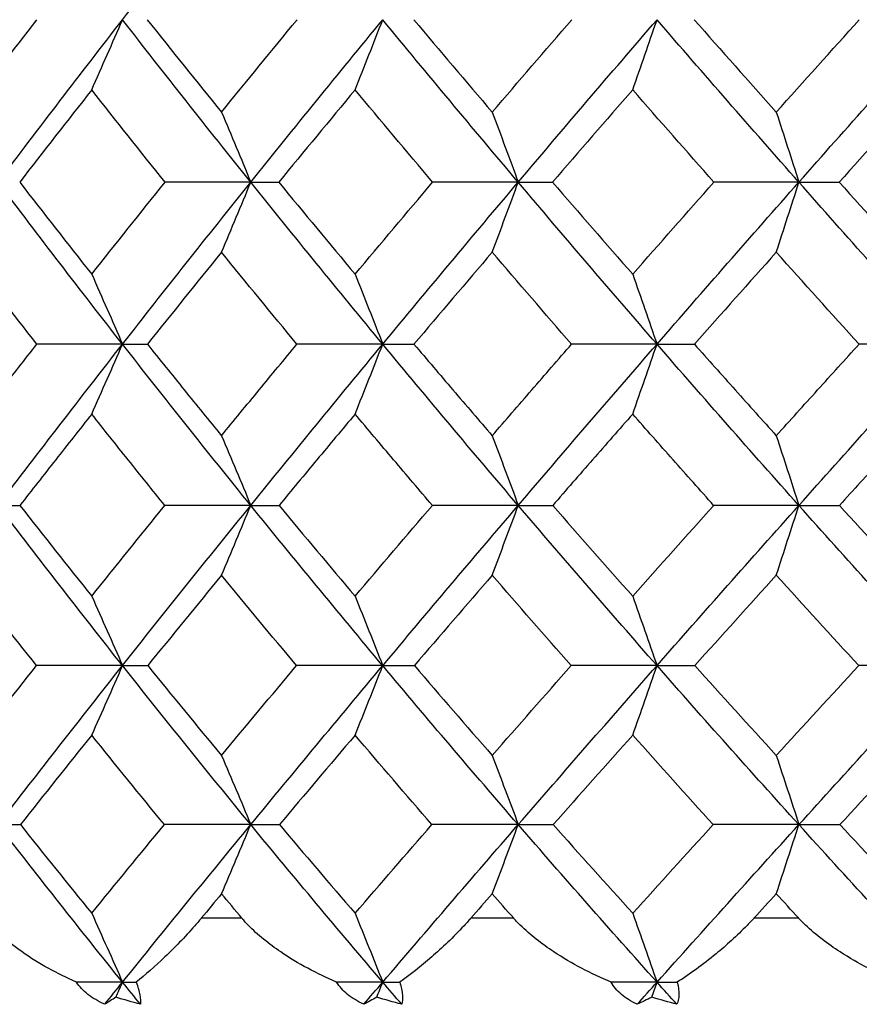
# Model space of a CAD drawing. Units: millimetres. Extents: x 182 to 763, y 258 to 1160.
# Drawn here: x 433 to 438, y 626 to 632 of the extents above; entities that cross this region are included whole.
import ezdxf

# ---------------------------------------------------------------- set-up
doc = ezdxf.new("R2010")
doc.units = ezdxf.units.MM
doc.header["$LTSCALE"] = 0.1

msp = doc.modelspace()

# ---------------------------------------------------------------- linework, layer by layer
at = {"lineweight": 30, "extrusion": (2.22045e-16, 1, -2.22045e-16)}
for p, q in [((434.1623, 626.9424), (433.9173, 626.9424)), ((435.801, 626.9424), (435.5428, 626.9424)), ((437.5195, 626.9424), (437.2496, 626.9424))]:
    msp.add_line(p, q, dxfattribs=at)
at = {"lineweight": 30, "extrusion": (-3.69779e-32, -2.22045e-16, -1)}
for centre, major_axis, ratio, start_param, end_param in [((463.5841, 633.3425), (38.6576, 31.6545), 0.418128, -2.070535, -2.042917), ((463.4104, 633.331), (-38.4167, 31.4572), 0.418128, -1.181642, -1.153916), ((466.1086, 633.3061), (-40.0362, 28.6537), 0.503009, -1.069033, -1.041136), ((456.2265, 633.4895), (35.4375, 33.6102), 0.224086, -1.936555, -1.920579), ((454.2485, 633.4412), (34.6732, 33.6493), 0.170693, -1.907102, -1.89106), ((453.9928, 633.3579), (34.1566, 33.1497), 0.17064, -1.93573, -1.919575), ((445.0053, 631.2619), (-20.1936, -21.1945), 0.145595, 1.204833, 1.211238), ((445.3962, 631.2622), (-20.5065, -21.2839), 0.107925, 1.239057, 1.245462)]:
    msp.add_ellipse(centre, major_axis=major_axis, ratio=ratio, start_param=start_param, end_param=end_param, dxfattribs=at)
at = {"lineweight": 30, "extrusion": (-6.16298e-32, -2.22045e-16, -1)}
for centre, major_axis, ratio, start_param, end_param in [((463.5399, 633.5535), (38.8914, 31.2698), 0.420426, -2.10221, -2.086395), ((463.5482, 633.3411), (38.6118, 31.617), 0.418128, -2.098157, -2.070528), ((463.5503, 633.3411), (-38.6118, 31.617), 0.418128, -1.153922, -1.126293), ((465.0687, 633.129), (-39.8296, 30.0675), 0.463755, -1.069466, -1.053665), ((463.5434, 633.129), (-38.8922, 31.2706), 0.420445, -1.138537, -1.122736), ((461.7842, 633.5436), (37.8674, 32.1199), 0.374541, -2.064095, -2.048239), ((464.9485, 633.331), (-39.3481, 30.284), 0.461993, -1.113142, -1.085415), ((466.3098, 633.1162), (-40.6437, 28.4978), 0.504147, -1.024769, -1.008932), ((464.9007, 633.1162), (-39.6171, 29.9085), 0.463692, -1.09734, -1.081502), ((464.6958, 633.3061), (-39.0159, 30.0283), 0.461993, -1.141035, -1.113138), ((459.6407, 633.2757), (36.2761, 32.7148), 0.322952, -2.053558, -2.025529), ((464.4704, 633.2757), (-38.7111, 29.7937), 0.461993, -1.169061, -1.141032), ((467.054, 633.0605), (-41.098, 26.4313), 0.54148, -1.004385, -0.98846), ((464.4351, 633.0605), (-38.997, 29.443), 0.463673, -1.153437, -1.137512), ((462.9762, 633.0605), (-38.0793, 30.6206), 0.420357, -1.222502, -1.206577), ((466.6765, 633.004), (-40.6431, 26.1421), 0.541392, -1.032728, -1.016742), ((434.3597, 628.2871), (-1.3468, -1.9308), 0.218776, -0.521444, -0.454312)]:
    msp.add_ellipse(centre, major_axis=major_axis, ratio=ratio, start_param=start_param, end_param=end_param, dxfattribs=at)
at = {"lineweight": 30}
for centre, major_axis, ratio, start_param, end_param in [((402.7839, 667.1482), (-0.0267, 60.4813), 0.619479, -2.192459, -2.183886), ((464.7262, 633.5512), (39.5913, -30.3216), 0.454656, -2.072773, -2.056947), ((407.4941, 667.1482), (-0.0253, 60.4813), 0.555978, -2.192417, -2.183845), ((463.1827, 633.5512), (38.6762, -31.4806), 0.410765, -2.0044, -1.988574), ((412.4586, 667.1482), (-0.0241, 60.4813), 0.489049, -2.192379, -2.183807), ((461.5501, 633.5512), (37.8653, -32.4514), 0.364341, -1.939012, -1.923186), ((463.2008, 633.129), (-38.7039, -31.5035), 0.410784, -1.069664, -1.053863), ((461.5656, 633.129), (-37.8924, -32.4751), 0.36436, -1.135052, -1.119251), ((459.8514, 633.129), (-37.1894, -33.2778), 0.31569, -1.197878, -1.182077), ((458.0686, 633.129), (-36.5968, -33.9285), 0.265073, -1.258553, -1.242752), ((466.0283, 633.5436), (40.4293, -28.8287), 0.495769, -2.116709, -2.100854), ((405.3413, 665.9273), (-0.0259, 60.0146), 0.588183, -2.193058, -2.184426), ((468.7634, 632.1014), (-36.4553, -0.6827), 0.006313, 0.324823, 0.339005), ((464.5962, 633.5436), (39.4216, -30.192), 0.454681, -2.044923, -2.029068), ((410.1562, 665.9273), (-0.0246, 60.0146), 0.522918, -2.193018, -2.184386), ((469.3565, 632.1014), (36.4556, 0.6626), 0.007762, -2.738241, -2.72406), ((463.0664, 633.5436), (38.5103, -31.3461), 0.41079, -1.97655, -1.960694), ((415.2089, 665.9273), (-0.0235, 60.0146), 0.454429, -2.192982, -2.18435), ((469.8225, 632.1014), (36.4561, 0.6383), 0.009164, -2.659711, -2.64553), ((461.4482, 633.5436), (37.7029, -32.3128), 0.364366, -1.911162, -1.895306), ((461.4304, 633.1173), (-37.7036, -32.3103), 0.364405, -1.107207, -1.091374), ((459.7331, 633.1173), (-37.004, -33.1092), 0.315738, -1.170036, -1.154203), ((457.968, 633.1173), (-36.4142, -33.7568), 0.265125, -1.230714, -1.214881), ((403.2464, 664.7733), (-0.0272, 59.6292), 0.61949, -2.194052, -2.185376), ((468.2637, 631.4878), (-36.3023, -1.0395), 0.008447, 0.286397, 0.300653), ((407.9091, 664.7733), (-0.0257, 59.6292), 0.55599, -2.194009, -2.185333), ((468.9204, 631.4878), (-36.3031, -1.0123), 0.010667, 0.364909, 0.379165), ((412.8235, 664.7733), (-0.0245, 59.6292), 0.489062, -2.19397, -2.185294), ((469.4528, 631.4878), (36.304, 0.9788), 0.01282, -2.698168, -2.683912), ((467.6835, 630.8697), (-36.1016, -1.3941), 0.009783, 0.248339, 0.262695), ((466.7818, 633.4895), (40.8433, -26.7821), 0.533848, -2.136325, -2.120349), ((405.7456, 663.6522), (-0.0262, 59.2643), 0.588192, -2.195339, -2.186626), ((468.402, 630.8697), (-36.1028, -1.3621), 0.01278, 0.326827, 0.341183), ((465.5034, 633.4895), (39.7689, -28.3529), 0.495823, -2.060701, -2.044725), ((410.5156, 663.6522), (-0.0249, 59.2643), 0.522927, -2.195298, -2.186585), ((468.9992, 630.8697), (36.1043, 1.3217), 0.015699, -2.736273, -2.721916), ((464.1215, 633.4895), (38.7776, -29.6942), 0.454741, -1.988908, -1.972932), ((415.5211, 663.6522), (-0.0238, 59.2643), 0.454439, -2.195261, -2.186548), ((469.4715, 630.8697), (36.106, 1.2732), 0.01852, -2.657772, -2.643415), ((462.6449, 633.4895), (37.8811, -30.8297), 0.410855, -1.920528, -1.904553), ((459.3341, 633.0605), (-36.4151, -32.5824), 0.315788, -1.114049, -1.098124), ((457.6235, 633.0605), (-35.8346, -33.2198), 0.265175, -1.174728, -1.158803), ((455.8582, 633.0605), (-35.3626, -33.7217), 0.212927, -1.233651, -1.217726), ((403.6492, 662.5875), (-0.0267, 58.9564), 0.619485, -2.197038, -2.188299), ((467.8019, 630.2653), (-35.8545, -1.7254), 0.014313, 0.289111, 0.303596), ((466.4257, 633.4412), (40.4058, -26.4929), 0.533926, -2.10805, -2.092007), ((408.2707, 662.5875), (-0.0252, 58.9564), 0.555984, -2.196995, -2.188256), ((468.4621, 630.2653), (-35.8566, -1.6799), 0.018039, 0.367573, 0.382058), ((465.1784, 633.4412), (39.3428, -28.0472), 0.495905, -2.032419, -2.016377), ((413.1416, 662.5875), (-0.024, 58.9564), 0.489056, -2.196956, -2.188218), ((469.0008, 630.2653), (35.8592, 1.624), 0.021655, -2.695548, -2.681063), ((463.8296, 633.4412), (38.3619, -29.3746), 0.454826, -1.960622, -1.944579), ((459.0519, 633.0041), (-36.0155, -32.2205), 0.315875, -1.085777, -1.06979), ((457.378, 633.0041), (-35.4412, -32.8511), 0.265267, -1.146461, -1.130474), ((455.6508, 633.0041), (-34.9743, -33.3478), 0.213024, -1.205388, -1.189402), ((453.881, 633.0041), (-34.6144, -33.7211), 0.159467, -1.26294, -1.246953), ((467.1038, 629.6708), (-35.5396, -2.0961), 0.015189, 0.251787, 0.266435), ((467.0462, 633.3579), (40.9164, -24.3191), 0.568698, -2.159399, -2.143243), ((406.0722, 661.598), (-0.0265, 58.7365), 0.588196, -2.199049, -2.190302), ((467.825, 629.6708), (-35.5425, -2.0474), 0.019761, 0.330206, 0.344853), ((465.948, 633.3579), (39.8055, -26.0978), 0.533972, -2.079544, -2.063389), ((410.8059, 661.598), (-0.0251, 58.7365), 0.522932, -2.199008, -2.190261), ((468.4285, 629.6708), (35.5459, 1.9861), 0.024211, -2.732955, -2.718307), ((464.7437, 633.3579), (38.7581, -27.6292), 0.495953, -2.00391, -1.987755), ((415.7734, 661.598), (-0.024, 58.7365), 0.454443, -2.19897, -2.190223), ((468.9105, 629.6708), (35.55, 1.9125), 0.028512, -2.654505, -2.639858), ((463.4407, 633.3579), (37.7917, -28.937), 0.454877, -1.932109, -1.915954), ((462.6312, 628.6846), (30.676, 2.0259), 0.021248, -2.83033, -2.821786), ((463.6385, 628.692), (30.9914, 1.974), 0.026293, -2.750115, -2.741586), ((464.3188, 628.6817), (31.0799, 1.8928), 0.031097, -2.669501, -2.660951)]:
    msp.add_ellipse(centre, major_axis=major_axis, ratio=ratio, start_param=start_param, end_param=end_param, dxfattribs=at)
at = {"lineweight": 30, "extrusion": (7.39557e-32, -2.22045e-16, -1)}
msp.add_ellipse((465.1045, 633.3411), major_axis=(-39.5481, 30.4378), ratio=0.461993, start_param=-1.085422, end_param=-1.057793, dxfattribs=at)
at = {"lineweight": 30, "extrusion": (-4.93038e-32, -2.22045e-16, -1)}
for centre, major_axis, ratio, start_param, end_param in [((461.9231, 633.5535), (38.0571, 32.2801), 0.374523, -2.036217, -2.020402), ((432.2043, 632.1016), (-36.4611, 0.1049), 0.019554, -1.717181, -1.703), ((463.392, 633.1162), (-38.6848, 31.105), 0.420379, -1.166407, -1.15057), ((435.2893, 631.4879), (-36.3166, -0.0557), 0.029808, -1.519875, -1.505619), ((432.818, 631.4879), (-36.3165, 0.1145), 0.029681, -1.677024, -1.662768), ((456.2819, 633.3061), (35.4702, 34.1439), 0.219823, -1.906165, -1.878268), ((459.6756, 633.4895), (36.5353, 32.4135), 0.32624, -2.056918, -2.040942), ((465.8596, 633.2757), (-39.7235, 28.4299), 0.503009, -1.097059, -1.06903), ((457.9795, 633.4895), (35.9321, 33.0809), 0.276014, -1.995818, -1.979842), ((432.3341, 630.8698), (-36.1271, 0.2071), 0.039395, -1.715081, -1.700724), ((462.9843, 633.2757), (-37.7947, 30.9479), 0.418128, -1.237562, -1.209532), ((459.3873, 633.4412), (36.1409, 32.0678), 0.326169, -2.085261, -2.069218), ((435.3716, 630.2653), (-35.8949, -0.0969), 0.050078, -1.516893, -1.502407), ((434.126, 630.2653), (-35.895, 0.0446), 0.050135, -1.595531, -1.581046), ((432.9705, 630.2653), (-35.8946, 0.1858), 0.049883, -1.674169, -1.659684), ((465.4507, 633.004), (-39.5649, 27.7468), 0.504038, -1.109205, -1.093219), ((464.1218, 633.004), (-38.5658, 29.1196), 0.463576, -1.181766, -1.16578), ((402.9085, 589.5061), (0.0277, -65.4723), 0.587399, -2.197621, -2.189769), ((434.8062, 629.6709), (-35.6003, -0.0366), 0.060793, -1.55415, -1.539502), ((432.5456, 629.6709), (-35.599, 0.303), 0.060205, -1.711518, -1.696869), ((433.6836, 628.5652), (31.5865, 0.0154), 0.063594, 1.578459, 1.587253), ((446.1284, 631.2616), (19.6561, -20.1968), 0.359437, 1.679187, 1.685593)]:
    msp.add_ellipse(centre, major_axis=major_axis, ratio=ratio, start_param=start_param, end_param=end_param, dxfattribs=at)
at = {"lineweight": 30, "extrusion": (-7.39557e-32, -2.22045e-16, -1)}
for centre, major_axis, ratio, start_param, end_param in [((461.9026, 633.3411), (37.7812, 32.6051), 0.371686, -2.032722, -2.005093), ((466.3867, 633.331), (-40.3772, 28.8977), 0.503009, -1.04114, -1.013413), ((461.7818, 633.331), (-37.5902, 32.4402), 0.371686, -1.247077, -1.219351), ((461.5233, 633.3061), (37.2729, 32.1663), 0.371686, -2.088335, -2.060438)]:
    msp.add_ellipse(centre, major_axis=major_axis, ratio=ratio, start_param=start_param, end_param=end_param, dxfattribs=at)
at = {"lineweight": 30, "extrusion": (0, -2.22045e-16, -1)}
for centre, major_axis, ratio, start_param, end_param in [((460.2251, 633.5535), (37.3306, 33.1175), 0.326311, -1.972876, -1.957061), ((460.1027, 633.5436), (37.1445, 32.9533), 0.326328, -2.000753, -1.984898), ((458.3511, 633.5436), (36.5311, 33.632), 0.276104, -1.93965, -1.923795), ((458.2728, 633.331), (36.2669, 33.9132), 0.272226, -1.93705, -1.909323), ((458.0903, 633.3061), (35.9607, 33.6269), 0.272226, -1.964943, -1.937046), ((436.6259, 630.0263), (10.1186, -12.3774), 0.241722, 1.518965, 1.530949), ((445.2979, 631.2618), (18.6311, -19.7382), 0.443372, 1.739028, 1.745433), ((445.705, 631.2619), (19.1785, -19.9719), 0.400492, 1.709822, 1.716227)]:
    msp.add_ellipse(centre, major_axis=major_axis, ratio=ratio, start_param=start_param, end_param=end_param, dxfattribs=at)
at = {"lineweight": 30, "extrusion": (-2.46519e-32, -2.22045e-16, -1)}
for centre, major_axis, ratio, start_param, end_param in [((460.1758, 633.3411), (37.0604, 33.4221), 0.322952, -1.969919, -1.94229), ((458.4562, 633.5535), (36.7142, 33.7996), 0.276087, -1.911772, -1.895957), ((458.3785, 633.3411), (36.4512, 34.0855), 0.272226, -1.90933, -1.881701), ((461.9268, 633.129), (-38.0578, 32.2809), 0.374542, -1.204531, -1.18873), ((460.0525, 633.331), (36.8731, 33.2532), 0.322952, -1.997639, -1.969912), ((456.1352, 633.2757), (35.1931, 33.8771), 0.219823, -1.934191, -1.906162), ((456.0098, 633.4412), (35.0552, 33.2512), 0.224006, -1.964907, -1.948864), ((457.3695, 633.3579), (35.0146, 32.2421), 0.27589, -2.052788, -2.036633), ((455.7026, 633.3579), (34.5328, 32.7576), 0.223955, -1.993532, -1.977377), ((438.9988, 630.0263), (11.134, -12.4384), 0.189821, 1.492176, 1.504159), ((444.6384, 631.2618), (-19.8344, -21.0827), 0.18442, 1.170887, 1.177293), ((437.4001, 628.2871), (-1.3981, -1.894), 0.34128, -0.6168, -0.549669)]:
    msp.add_ellipse(centre, major_axis=major_axis, ratio=ratio, start_param=start_param, end_param=end_param, dxfattribs=at)
at = {"lineweight": 30, "extrusion": (-8.62817e-32, -2.22045e-16, -1)}
for centre, major_axis, ratio, start_param, end_param in [((461.9048, 633.3411), (-37.7812, 32.6051), 0.371686, -1.219358, -1.191729), ((435.8402, 628.2871), (-1.3693, -1.9149), 0.280894, -0.56823, -0.501098)]:
    msp.add_ellipse(centre, major_axis=major_axis, ratio=ratio, start_param=start_param, end_param=end_param, dxfattribs=at)
at = {"lineweight": 30, "extrusion": (-4.92918e-32, -2.22045e-16, -1)}
for centre, major_axis, ratio, start_param, end_param in [((404.3421, 595.5679), (0.0263, -62.216), 0.587395, -2.192245, -2.183917), ((434.6067, 632.1016), (-36.4613, -0.0079), 0.019763, -1.560071, -1.54589), ((403.6661, 592.6352), (0.0275, -63.7244), 0.587388, -2.194227, -2.18612)]:
    msp.add_ellipse(centre, major_axis=major_axis, ratio=ratio, start_param=start_param, end_param=end_param, dxfattribs=at)
at = {"lineweight": 30, "extrusion": (-4.93881e-32, -2.22045e-16, -1)}
msp.add_ellipse((409.2777, 595.5679), major_axis=(0.0249, -62.216), ratio=0.522087, start_param=-2.192284, end_param=-2.183955, dxfattribs=at)
at = {"lineweight": 30, "extrusion": (-4.92316e-32, -2.22045e-16, -1)}
for centre, major_axis, ratio, start_param, end_param in [((414.4566, 595.5679), (0.0239, -62.216), 0.453561, -2.192319, -2.183991), ((405.8033, 591.1124), (0.0265, -64.5381), 0.555172, -2.195775, -2.187788)]:
    msp.add_ellipse(centre, major_axis=major_axis, ratio=ratio, start_param=start_param, end_param=end_param, dxfattribs=at)
at = {"lineweight": 30, "extrusion": (-9.86076e-32, -2.22045e-16, -1)}
msp.add_ellipse((461.7625, 633.331), major_axis=(37.5902, 32.4402), ratio=0.371686, start_param=-2.060442, end_param=-2.032715, dxfattribs=at)
at = {"lineweight": 30, "extrusion": (-4.9352e-32, -2.22045e-16, -1)}
for centre, major_axis, ratio, start_param, end_param in [((433.3581, 632.1016), (-36.4613, 0.0486), 0.019719, -1.638626, -1.624445), ((434.6818, 630.8698), (-36.1277, -0.0183), 0.039806, -1.557878, -1.543521)]:
    msp.add_ellipse(centre, major_axis=major_axis, ratio=ratio, start_param=start_param, end_param=end_param, dxfattribs=at)
at = {"lineweight": 30, "extrusion": (-1.10934e-31, -2.22045e-16, -1)}
for centre, major_axis, ratio, start_param, end_param in [((461.7929, 633.1162), (-37.855, 32.1097), 0.374474, -1.232398, -1.216561), ((437.7786, 630.0264), (10.6566, -12.4071), 0.215028, 1.506498, 1.518481)]:
    msp.add_ellipse(centre, major_axis=major_axis, ratio=ratio, start_param=start_param, end_param=end_param, dxfattribs=at)
at = {"lineweight": 30, "extrusion": (-4.91112e-32, -2.22045e-16, -1)}
for centre, major_axis, ratio, start_param, end_param in [((401.6294, 594.1268), (0.0278, -62.9407), 0.61871, -2.193026, -2.184804), ((431.7258, 631.4879), (-36.3161, 0.1987), 0.029342, -1.755597, -1.741342), ((433.6293, 629.6709), (-35.6001, 0.1336), 0.060686, -1.632835, -1.618187), ((433.0181, 628.5715), (31.7453, -0.127), 0.06335, 1.507708, 1.516488)]:
    msp.add_ellipse(centre, major_axis=major_axis, ratio=ratio, start_param=start_param, end_param=end_param, dxfattribs=at)
at = {"lineweight": 30, "extrusion": (-4.93158e-32, -2.22045e-16, -1)}
msp.add_ellipse((406.4675, 594.1268), major_axis=(0.0262, -62.9407), ratio=0.555164, start_param=-2.193068, end_param=-2.184846, dxfattribs=at)
at = {"lineweight": 30, "extrusion": (-4.92195e-32, -2.22045e-16, -1)}
msp.add_ellipse((411.5661, 594.1268), major_axis=(0.025, -62.9407), ratio=0.488195, start_param=-2.193105, end_param=-2.184883, dxfattribs=at)
at = {"lineweight": 30, "extrusion": (-1.2326e-32, -2.22045e-16, -1)}
for centre, major_axis, ratio, start_param, end_param in [((459.841, 633.3061), (36.5617, 32.9724), 0.322952, -2.025533, -1.997635), ((457.9163, 633.2757), (35.6798, 33.3642), 0.272226, -1.992969, -1.96494), ((457.7263, 633.4412), (35.5444, 32.7277), 0.275938, -2.024165, -2.008122)]:
    msp.add_ellipse(centre, major_axis=major_axis, ratio=ratio, start_param=start_param, end_param=end_param, dxfattribs=at)
at = {"lineweight": 30, "extrusion": (-4.92075e-32, -2.22045e-16, -1)}
for centre, major_axis, ratio, start_param, end_param in [((434.0083, 631.4879), (-36.3166, 0.0295), 0.029836, -1.59845, -1.584194), ((433.4609, 630.8698), (-36.1276, 0.0947), 0.039723, -1.63648, -1.622123)]:
    msp.add_ellipse(centre, major_axis=major_axis, ratio=ratio, start_param=start_param, end_param=end_param, dxfattribs=at)
at = {"lineweight": 30, "extrusion": (-1.2326e-31, -2.22045e-16, -1)}
msp.add_ellipse((463.1847, 633.3061), major_axis=(-38.0923, 31.1916), ratio=0.418128, start_param=-1.209536, end_param=-1.181638, dxfattribs=at)
at = {"lineweight": 30, "extrusion": (-4.90992e-32, -2.22045e-16, -1)}
msp.add_ellipse((408.677, 592.6352), major_axis=(0.0261, -63.7244), ratio=0.52208, start_param=-2.194266, end_param=-2.18616, dxfattribs=at)
at = {"lineweight": 30, "extrusion": (-4.93279e-32, -2.22045e-16, -1)}
for centre, major_axis, ratio, start_param, end_param in [((413.9349, 592.6352), (0.025, -63.7244), 0.453553, -2.194302, -2.186196), ((404.9898, 587.805), (0.028, -66.5447), 0.555166, -2.199864, -2.192164), ((410.2668, 587.805), (0.0267, -66.5447), 0.488198, -2.199902, -2.192201)]:
    msp.add_ellipse(centre, major_axis=major_axis, ratio=ratio, start_param=start_param, end_param=end_param, dxfattribs=at)
at = {"lineweight": 30, "extrusion": (1.2326e-32, -2.22045e-16, -1)}
for centre, major_axis, ratio, start_param, end_param in [((467.1431, 633.2757), (-40.8196, 26.8322), 0.540924, -1.021128, -0.993098), ((465.7971, 633.0605), (-40.0076, 28.0545), 0.50413, -1.080869, -1.064945)]:
    msp.add_ellipse(centre, major_axis=major_axis, ratio=ratio, start_param=start_param, end_param=end_param, dxfattribs=at)
at = {"lineweight": 30, "extrusion": (-4.92797e-32, -2.22045e-16, -1)}
for centre, major_axis, ratio, start_param, end_param in [((400.8893, 591.1124), (0.0281, -64.5381), 0.618718, -2.195734, -2.187747), ((399.9824, 587.805), (0.0296, -66.5447), 0.618713, -2.199822, -2.192122)]:
    msp.add_ellipse(centre, major_axis=major_axis, ratio=ratio, start_param=start_param, end_param=end_param, dxfattribs=at)
at = {"lineweight": 30, "extrusion": (-4.92557e-32, -2.22045e-16, -1)}
msp.add_ellipse((410.982, 591.1124), major_axis=(0.0253, -64.5381), ratio=0.488204, start_param=-2.195812, end_param=-2.187825, dxfattribs=at)
at = {"lineweight": 30, "extrusion": (-4.81482e-32, -2.22045e-16, -1)}
msp.add_ellipse((431.9122, 630.2653), major_axis=(-35.8936, 0.3259), ratio=0.049324, start_param=-1.752804, end_param=-1.738319, dxfattribs=at)
at = {"lineweight": 30, "extrusion": (-4.93399e-32, -2.22045e-16, -1)}
msp.add_ellipse((408.0036, 589.5061), major_axis=(0.0263, -65.4723), ratio=0.522092, start_param=-2.197659, end_param=-2.189808, dxfattribs=at)
at = {"lineweight": 30, "extrusion": (-4.92677e-32, -2.22045e-16, -1)}
msp.add_ellipse((413.3498, 589.5061), major_axis=(0.0251, -65.4723), ratio=0.453565, start_param=-2.197695, end_param=-2.189843, dxfattribs=at)
at = {"lineweight": 30, "extrusion": (-4.69927e-32, -2.22045e-16, -1)}
msp.add_ellipse((432.4466, 628.5724), major_axis=(31.823, -0.2683), ratio=0.062788, start_param=1.437313, end_param=1.446091, dxfattribs=at)
at = {"lineweight": 30, "extrusion": (-4.77631e-32, -2.22045e-16, -1)}
msp.add_ellipse((434.2915, 628.2871), major_axis=(-2.3516, -0.1091), ratio=0.829276, start_param=-1.212025, end_param=-1.144894, dxfattribs=at)
at = {"lineweight": 30, "extrusion": (-4.62223e-32, -2.22045e-16, -1)}
msp.add_ellipse((435.7679, 628.2871), major_axis=(-2.3484, 0.1651), ratio=0.828752, start_param=-1.352538, end_param=-1.285407, dxfattribs=at)
at = {"lineweight": 30, "extrusion": (-5.54668e-32, -2.22045e-16, -1)}
msp.add_ellipse((437.3243, 628.2871), major_axis=(-2.3142, 0.4317), ratio=0.823118, start_param=-1.490801, end_param=-1.423671, dxfattribs=at)
at = {"lineweight": 30}
for points, knots in [([(432.4979, 629.8521), (432.5686, 629.944), (432.6395, 630.0359), (432.7821, 630.2199), (432.8537, 630.312), (432.9256, 630.4041)], [-0.07843518, -0.07843518, -0.07843518, -0.07843518, -0.0392335, -0.0392335, -0.000001, -0.000001, -0.000001, -0.000001]), ([(433.5923, 630.4041), (433.6662, 630.312), (433.7404, 630.2199), (433.8895, 630.0359), (433.9643, 629.944), (434.0395, 629.8521)], [-0.07843556, -0.07843556, -0.07843556, -0.07843556, -0.03920277, -0.03920277, -0.0000011, -0.0000011, -0.0000011, -0.0000011]), ([(434.0395, 629.8521), (434.1147, 629.944), (434.1901, 630.0359), (434.3416, 630.2199), (434.4176, 630.312), (434.4939, 630.4041)], [-0.07843518, -0.07843518, -0.07843518, -0.07843518, -0.0392335, -0.0392335, -0.000001, -0.000001, -0.000001, -0.000001]), ([(435.1998, 630.4041), (435.2779, 630.312), (435.3562, 630.2199), (435.5135, 630.0359), (435.5924, 629.944), (435.6717, 629.8521)], [-0.07843556, -0.07843556, -0.07843556, -0.07843556, -0.03920277, -0.03920277, -0.0000011, -0.0000011, -0.0000011, -0.0000011]), ([(435.6717, 629.8521), (435.7509, 629.944), (435.8303, 630.0359), (435.9898, 630.2199), (436.0698, 630.312), (436.15, 630.4041)], [-0.07843518, -0.07843518, -0.07843518, -0.07843518, -0.0392335, -0.0392335, -0.000001, -0.000001, -0.000001, -0.000001]), ([(436.8907, 630.4041), (436.9725, 630.312), (437.0545, 630.2199), (437.2191, 630.0359), (437.3016, 629.944), (437.3844, 629.8521)], [-0.07843556, -0.07843556, -0.07843556, -0.07843556, -0.03920277, -0.03920277, -0.0000011, -0.0000011, -0.0000011, -0.0000011]), ([(437.3844, 629.8521), (437.4671, 629.944), (437.5501, 630.0359), (437.7166, 630.2199), (437.8, 630.312), (437.8836, 630.4041)], [-0.07843518, -0.07843518, -0.07843518, -0.07843518, -0.0392335, -0.0392335, -0.000001, -0.000001, -0.000001, -0.000001]), ([(433.2568, 629.9826), (433.184, 629.8906), (433.1115, 629.7988), (432.9673, 629.6152), (432.8955, 629.5234), (432.8239, 629.4317)], [-0.07827156, -0.07827156, -0.07827156, -0.07827156, -0.03912183, -0.03912183, -0.000001, -0.000001, -0.000001, -0.000001]), ([(433.6973, 629.4317), (433.6232, 629.5234), (433.5495, 629.6152), (433.4026, 629.7988), (433.3295, 629.8906), (433.2568, 629.9826)], [-0.07827182, -0.07827182, -0.07827182, -0.07827182, -0.03915076, -0.03915076, -0.00000111, -0.00000111, -0.00000111, -0.00000111]), ([(434.8449, 629.9826), (434.7678, 629.8906), (434.6911, 629.7988), (434.5381, 629.6152), (434.4619, 629.5234), (434.386, 629.4317)], [-0.07827156, -0.07827156, -0.07827156, -0.07827156, -0.03912183, -0.03912183, -0.000001, -0.000001, -0.000001, -0.000001]), ([(435.3106, 629.4317), (435.2324, 629.5234), (435.1545, 629.6152), (434.9992, 629.7988), (434.9219, 629.8906), (434.8449, 629.9826)], [-0.07827182, -0.07827182, -0.07827182, -0.07827182, -0.03915076, -0.03915076, -0.00000111, -0.00000111, -0.00000111, -0.00000111]), ([(436.5186, 629.9826), (436.4378, 629.8906), (436.3571, 629.7988), (436.1964, 629.6152), (436.1163, 629.5234), (436.0365, 629.4317)], [-0.07827156, -0.07827156, -0.07827156, -0.07827156, -0.03912183, -0.03912183, -0.000001, -0.000001, -0.000001, -0.000001]), ([(437.0067, 629.4317), (436.9249, 629.5234), (436.8433, 629.6152), (436.6805, 629.7988), (436.5994, 629.8906), (436.5186, 629.9826)], [-0.07827182, -0.07827182, -0.07827182, -0.07827182, -0.03915076, -0.03915076, -0.00000111, -0.00000111, -0.00000111, -0.00000111]), ([(438.2676, 629.9826), (438.1835, 629.8906), (438.0995, 629.7988), (437.9321, 629.6152), (437.8486, 629.5234), (437.7653, 629.4317)], [-0.07827156, -0.07827156, -0.07827156, -0.07827156, -0.03912183, -0.03912183, -0.000001, -0.000001, -0.000001, -0.000001]), ([(432.6928, 627.5063), (432.816, 627.6657), (432.9401, 627.8254), (433.19, 628.145), (433.3158, 628.305), (433.4425, 628.4652)], [0.000001, 0.000001, 0.000001, 0.000001, 0.0681959, 0.0681959, 0.1363908, 0.1363908, 0.1363908, 0.1363908]), ([(434.2158, 627.5063), (434.0848, 627.6657), (433.9548, 627.8254), (433.697, 628.145), (433.5692, 628.305), (433.4425, 628.4652)], [-0.1363909, -0.1363909, -0.1363909, -0.1363909, -0.0681959, -0.0681959, -0.000001, -0.000001, -0.000001, -0.000001]), ([(434.2158, 627.5063), (434.3469, 627.6657), (434.4788, 627.8254), (434.744, 628.145), (434.8774, 628.305), (435.0115, 628.4652)], [0.000001, 0.000001, 0.000001, 0.000001, 0.0681959, 0.0681959, 0.1363908, 0.1363908, 0.1363908, 0.1363908]), ([(435.8284, 627.5063), (435.6903, 627.6657), (435.5531, 627.8254), (435.2808, 628.145), (435.1457, 628.305), (435.0115, 628.4652)], [-0.1363909, -0.1363909, -0.1363909, -0.1363909, -0.0681959, -0.0681959, -0.000001, -0.000001, -0.000001, -0.000001]), ([(435.8284, 627.5063), (435.9666, 627.6657), (436.1054, 627.8254), (436.3843, 628.145), (436.5244, 628.305), (436.6652, 628.4652)], [0.000001, 0.000001, 0.000001, 0.000001, 0.0681959, 0.0681959, 0.1363908, 0.1363908, 0.1363908, 0.1363908]), ([(437.5206, 627.5063), (437.3762, 627.6657), (437.2327, 627.8254), (436.9476, 628.145), (436.8059, 628.305), (436.6652, 628.4652)], [-0.1363909, -0.1363909, -0.1363909, -0.1363909, -0.0681959, -0.0681959, -0.000001, -0.000001, -0.000001, -0.000001]), ([(437.5206, 627.5063), (437.6649, 627.6657), (437.8098, 627.8254), (438.1007, 628.145), (438.2467, 628.305), (438.3932, 628.4652)], [0.000001, 0.000001, 0.000001, 0.000001, 0.0681959, 0.0681959, 0.1363908, 0.1363908, 0.1363908, 0.1363908]), ([(433.4425, 626.5564), (433.3152, 626.7143), (433.1891, 626.8724), (432.9392, 627.1891), (432.8154, 627.3476), (432.6928, 627.5063)], [-0.1357582, -0.1357582, -0.1357582, -0.1357582, -0.0678805, -0.0678805, -0.000001, -0.000001, -0.000001, -0.000001]), ([(433.4425, 626.5564), (433.5698, 626.7143), (433.6979, 626.8724), (433.9557, 627.1891), (434.0854, 627.3476), (434.2158, 627.5063)], [0.000001, 0.000001, 0.000001, 0.000001, 0.0678822, 0.0678822, 0.1357651, 0.1357651, 0.1357651, 0.1357651]), ([(435.0115, 626.5564), (434.8768, 626.7143), (434.7431, 626.8724), (434.4778, 627.1891), (434.3463, 627.3476), (434.2158, 627.5063)], [-0.1357582, -0.1357582, -0.1357582, -0.1357582, -0.0678805, -0.0678805, -0.000001, -0.000001, -0.000001, -0.000001]), ([(435.0115, 626.5564), (435.1463, 626.7143), (435.2818, 626.8724), (435.5541, 627.1891), (435.6909, 627.3476), (435.8284, 627.5063)], [0.000001, 0.000001, 0.000001, 0.000001, 0.0678822, 0.0678822, 0.1357651, 0.1357651, 0.1357651, 0.1357651]), ([(436.6652, 626.5564), (436.5238, 626.7143), (436.3833, 626.8724), (436.1044, 627.1891), (435.9659, 627.3476), (435.8284, 627.5063)], [-0.1357582, -0.1357582, -0.1357582, -0.1357582, -0.0678805, -0.0678805, -0.000001, -0.000001, -0.000001, -0.000001]), ([(436.6652, 626.5564), (436.8066, 626.7143), (436.9486, 626.8724), (437.2337, 627.1891), (437.3769, 627.3476), (437.5206, 627.5063)], [0.000001, 0.000001, 0.000001, 0.000001, 0.0678822, 0.0678822, 0.1357651, 0.1357651, 0.1357651, 0.1357651]), ([(438.3932, 626.5564), (438.246, 626.7143), (438.0997, 626.8724), (437.8088, 627.1891), (437.6642, 627.3476), (437.5206, 627.5063)], [-0.1357582, -0.1357582, -0.1357582, -0.1357582, -0.0678805, -0.0678805, -0.000001, -0.000001, -0.000001, -0.000001]), ([(433.1647, 626.5565), (433.0491, 626.6075), (432.9368, 626.6684), (432.7686, 626.7865), (432.7034, 626.8408), (432.6417, 626.9085), (432.6345, 626.9167), (432.6247, 626.9284), (432.622, 626.9317), (432.6183, 626.9363), (432.6172, 626.9376), (432.6152, 626.94), (432.6143, 626.9412), (432.6134, 626.9424)], [-0.07252577, -0.07252577, -0.07252577, -0.07252577, -0.03322158, -0.03322158, -0.00620029, -0.00620029, -0.00252159, -0.00252159, -0.00107393, -0.00107393, -0.0005151, -0.0005151, -0.000001, -0.000001, -0.000001, -0.000001]), ([(433.9173, 626.9424), (433.9162, 626.9412), (433.9152, 626.9399), (433.913, 626.9373), (433.9119, 626.936), (433.9077, 626.931), (433.9047, 626.9275), (433.8938, 626.9146), (433.886, 626.9055), (433.8168, 626.8262), (433.7552, 626.7631), (433.6375, 626.651), (433.5789, 626.6002), (433.5242, 626.5565)], [-0.07300592, -0.07300592, -0.07300592, -0.07300592, -0.07246448, -0.07246448, -0.07187189, -0.07187189, -0.07030327, -0.07030327, -0.06616782, -0.06616782, -0.03392799, -0.03392799, -0.000001, -0.000001, -0.000001, -0.000001]), ([(434.7333, 626.5565), (434.615, 626.6075), (434.4995, 626.6684), (434.3254, 626.7865), (434.2574, 626.8408), (434.1923, 626.9085), (434.1847, 626.9167), (434.1743, 626.9284), (434.1714, 626.9317), (434.1675, 626.9363), (434.1664, 626.9376), (434.1643, 626.94), (434.1633, 626.9412), (434.1623, 626.9424)], [-0.07252577, -0.07252577, -0.07252577, -0.07252577, -0.03322158, -0.03322158, -0.00620029, -0.00620029, -0.00252159, -0.00252159, -0.00107393, -0.00107393, -0.0005151, -0.0005151, -0.000001, -0.000001, -0.000001, -0.000001]), ([(435.5428, 626.9424), (435.5417, 626.9412), (435.5406, 626.9399), (435.5383, 626.9373), (435.5371, 626.936), (435.5327, 626.931), (435.5296, 626.9275), (435.518, 626.9146), (435.5097, 626.9055), (435.4362, 626.8263), (435.3694, 626.7631), (435.2404, 626.651), (435.1754, 626.6002), (435.1138, 626.5565)], [-0.07300593, -0.07300593, -0.07300593, -0.07300593, -0.07246449, -0.07246449, -0.07187191, -0.07187191, -0.0703033, -0.0703033, -0.06616791, -0.06616791, -0.03392886, -0.03392886, -0.000001, -0.000001, -0.000001, -0.000001]), ([(436.3881, 626.5565), (436.268, 626.6075), (436.1501, 626.6684), (435.9709, 626.7865), (435.9007, 626.8408), (435.8326, 626.9085), (435.8246, 626.9167), (435.8137, 626.9284), (435.8107, 626.9317), (435.8065, 626.9363), (435.8053, 626.9376), (435.8031, 626.94), (435.8021, 626.9412), (435.801, 626.9424)], [-0.07252575, -0.07252575, -0.07252575, -0.07252575, -0.03321537, -0.03321537, -0.00619962, -0.00619962, -0.0025214, -0.0025214, -0.00107387, -0.00107387, -0.00051507, -0.00051507, -0.000001, -0.000001, -0.000001, -0.000001]), ([(437.2496, 626.9424), (437.2485, 626.9412), (437.2474, 626.94), (437.2451, 626.9375), (437.2439, 626.9362), (437.2395, 626.9314), (437.2363, 626.928), (437.2249, 626.9159), (437.2167, 626.9073), (437.1465, 626.8353), (437.0823, 626.7776), (436.9416, 626.6618), (436.8625, 626.6048), (436.7875, 626.5565)], [-0.07302673, -0.07302673, -0.07302673, -0.07302673, -0.07249971, -0.07249971, -0.07192532, -0.07192532, -0.07042472, -0.07042472, -0.06655899, -0.06655899, -0.03746393, -0.03746393, -0.000001, -0.000001, -0.000001, -0.000001]), ([(438.1191, 626.5565), (437.9978, 626.6075), (437.8782, 626.6684), (437.6952, 626.7865), (437.623, 626.8408), (437.5524, 626.9085), (437.5441, 626.9167), (437.5327, 626.9284), (437.5296, 626.9317), (437.5252, 626.9363), (437.524, 626.9376), (437.5217, 626.94), (437.5206, 626.9412), (437.5195, 626.9424)], [-0.07252577, -0.07252577, -0.07252577, -0.07252577, -0.03322158, -0.03322158, -0.00620029, -0.00620029, -0.00252159, -0.00252159, -0.00107393, -0.00107393, -0.0005151, -0.0005151, -0.000001, -0.000001, -0.000001, -0.000001]), ([(433.3349, 626.4228), (433.2962, 626.4403), (433.2625, 626.4603), (433.234, 626.4827), (433.2055, 626.5051), (433.1823, 626.5298), (433.1647, 626.5565)], [0, 0, 0, 0, 0.5, 0.5, 0.5, 1, 1, 1, 1]), ([(433.5242, 626.5565), (433.5353, 626.5273), (433.5426, 626.5017), (433.5509, 626.4571), (433.5518, 626.4384), (433.5505, 626.4228)], [-0.02309542, -0.02309542, -0.02309542, -0.02309542, -0.01155546, -0.01155546, -0.000001, -0.000001, -0.000001, -0.000001]), ([(434.8976, 626.4228), (434.8596, 626.4403), (434.8267, 626.4603), (434.7992, 626.4827), (434.7717, 626.5051), (434.7496, 626.5298), (434.7333, 626.5565)], [0, 0, 0, 0, 0.5, 0.5, 0.5, 1, 1, 1, 1]), ([(435.1138, 626.5565), (435.1232, 626.5273), (435.1283, 626.5017), (435.1317, 626.4571), (435.1299, 626.4384), (435.1259, 626.4228)], [-0.02309542, -0.02309542, -0.02309542, -0.02309542, -0.01155546, -0.01155546, -0.000001, -0.000001, -0.000001, -0.000001]), ([(436.5456, 626.4228), (436.5086, 626.4403), (436.4767, 626.4603), (436.4504, 626.4827), (436.424, 626.5051), (436.4031, 626.5298), (436.3881, 626.5565)], [0, 0, 0, 0, 0.5, 0.5, 0.5, 1, 1, 1, 1]), ([(436.7875, 626.5565), (436.795, 626.5273), (436.7979, 626.5017), (436.7963, 626.4571), (436.7919, 626.4384), (436.7851, 626.4228)], [-0.02309542, -0.02309542, -0.02309542, -0.02309542, -0.01155546, -0.01155546, -0.000001, -0.000001, -0.000001, -0.000001])]:
    msp.add_open_spline(points, degree=3, knots=knots, dxfattribs=at)
for points in [[(434.0395, 627.0893), (433.9987, 627.0403), (433.9579, 626.9913), (433.9173, 626.9424)], [(435.6717, 627.0893), (435.6286, 627.0403), (435.5857, 626.9913), (435.5428, 626.9424)], [(437.3844, 627.0893), (437.3394, 627.0403), (437.2945, 626.9913), (437.2496, 626.9424)], [(433.4024, 626.4661), (433.4091, 626.4811), (433.4225, 626.5112), (433.4358, 626.5414), (433.4425, 626.5564)], [(434.9755, 626.4661), (434.9815, 626.4811), (434.9935, 626.5112), (435.0055, 626.5414), (435.0115, 626.5564)], [(436.6335, 626.4661), (436.6388, 626.4811), (436.6494, 626.5112), (436.6599, 626.5414), (436.6652, 626.5564)]]:
    msp.add_open_spline(points, degree=3, dxfattribs=at)

doc.saveas('drawing.dxf')
